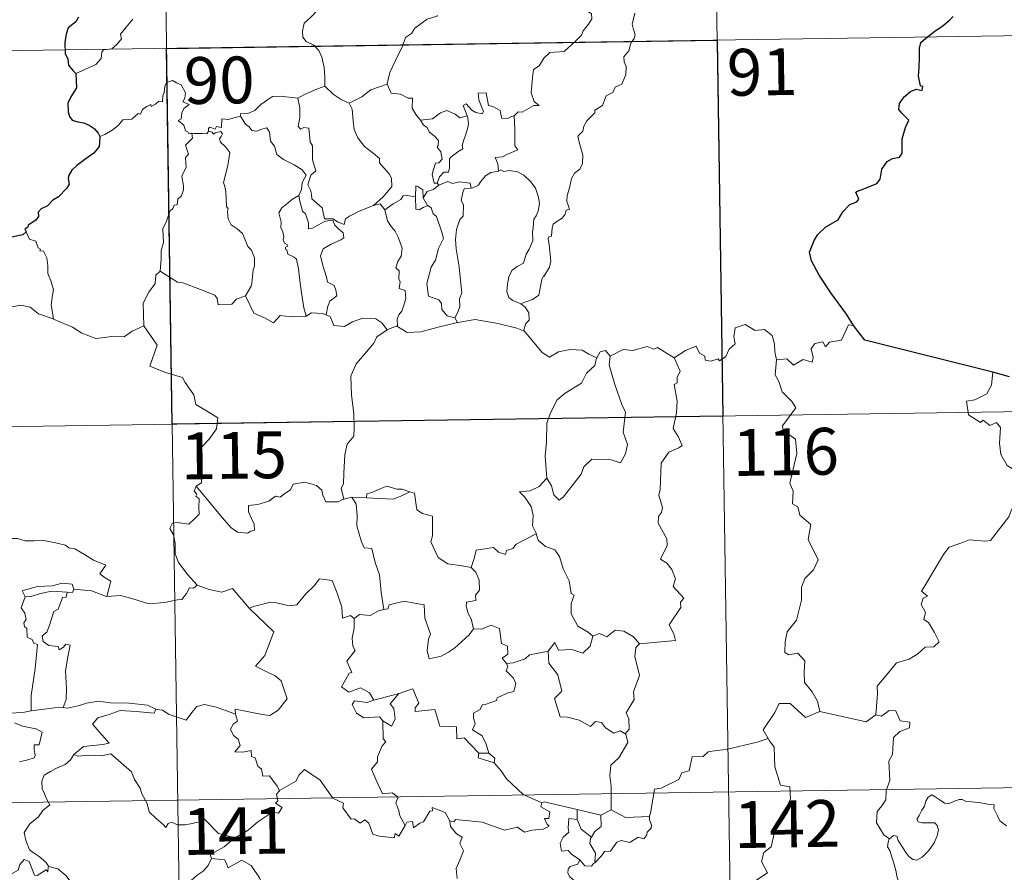
# Model space of a CAD drawing. Units: metres. Extents: x 599055 to 603554, y 4775026 to 4778062.
# Drawn here: x 599483 to 599641, y 4777135 to 4777271 of the extents above; entities that cross this region are included whole.
import ezdxf
from ezdxf.enums import TextEntityAlignment as Align

# ---------------------------------------------------------------- set-up
doc = ezdxf.new("R2010")
doc.units = ezdxf.units.M
doc.header["$MEASUREMENT"] = 0
doc.layers.add('Nivel 63', color=7, linetype='Continuous', lineweight=0)
doc.styles.add('Style-arial', font='arial.shx', dxfattribs={"bigfont": 'arialbig.shx'})

msp = doc.modelspace()

# ---------------------------------------------------------------- linework, layer by layer
at = {"layer": 'Nivel 63', "color": 7, "linetype": 'Continuous', "lineweight": 0}
for p, q in [((599505.36, 4777326.79), (599508.95, 4777085.89)), ((599593.64, 4777328.11), (599597.23, 4777087.2)), ((599417.98, 4777265.25), (599771.08, 4777270.51)), ((599549.66, 4777244.98), (599549.92, 4777244.64)), ((599552.46, 4777223.4), (599552.9, 4777222.64)), ((599330.6, 4777203.71), (599860.26, 4777211.61)), ((599535.96, 4777194.67), (599534.68, 4777194.36)), ((599538.29, 4777194.59), (599535.96, 4777194.67)), ((599557.93, 4777153.63), (599556.33, 4777153.67)), ((599331.5, 4777143.48), (599861.15, 4777151.38)), ((599572.1, 4777143.03), (599572.08, 4777144.64)), ((599572.08, 4777144.64), (599575.89, 4777143.71)), ((599577.54, 4777144.56), (599575.89, 4777143.71))]:
    msp.add_line(p, q, dxfattribs=at)
at = {"layer": 'Nivel 63', "color": 7, "linetype": 'Continuous', "lineweight": 30}
msp.add_line((599641.37, 4777213.95), (599638.7, 4777214.72), dxfattribs=at)
at = {"layer": 'Nivel 63', "color": 7, "linetype": 'Continuous', "lineweight": 0, "flags": 128}
for points in [[(599532.17, 4777281.31), (599532.02, 4777279.75), (599531.65, 4777278.56), (599531.77, 4777276.91), (599531.19, 4777276.05), (599531.13, 4777274.2), (599530.55, 4777272.82), (599529.4, 4777271.57), (599528.34, 4777270.62), (599528.06, 4777269.33), (599528.12, 4777268.38), (599528.62, 4777267.68), (599529.85, 4777267.09), (599530.65, 4777266.23), (599531.14, 4777265.18), (599531.51, 4777263.49), (599531.63, 4777261.96), (599531.62, 4777260.55)], [(599572.84, 4777273.15), (599573.85, 4777272.5), (599574.39, 4777272.1), (599574.41, 4777271.34), (599573.88, 4777270.47), (599573.06, 4777269.37), (599572.76, 4777268.72), (599571.81, 4777267.76), (599569.99, 4777266.07), (599567.72, 4777265.94), (599566.73, 4777265), (599565.98, 4777263.79), (599565.08, 4777263.17), (599564.93, 4777261.91), (599564.8, 4777260.61), (599564.73, 4777259.44), (599565.21, 4777258.05), (599566, 4777257.44), (599565.15, 4777257.42), (599563.24, 4777256.35), (599562.64, 4777256.4), (599561.99, 4777255.76)], [(599549.71, 4777271.84), (599549.6, 4777271.74), (599548.02, 4777271.25), (599546.08, 4777269.84), (599545.51, 4777268.97), (599544.58, 4777268.33), (599544.07, 4777266.94), (599542.95, 4777264.66), (599542.03, 4777262.73), (599541.6, 4777260.92), (599541.64, 4777260.86)], [(599581.34, 4777272.21), (599580.91, 4777270.48), (599581.11, 4777269.59), (599581.37, 4777268.77), (599581.23, 4777268.16), (599580.69, 4777267.4), (599580.35, 4777266.18), (599579.58, 4777265.21), (599579.59, 4777264.43), (599579.93, 4777263.67), (599579.89, 4777262.32), (599579.45, 4777261.39), (599579.24, 4777260.84), (599578.19, 4777260.36), (599577.78, 4777259.5), (599576.71, 4777259), (599576.44, 4777258.3), (599576.14, 4777257.44), (599574.89, 4777256.66), (599574.9, 4777256.25), (599573.61, 4777254.99), (599573.16, 4777254.09), (599573, 4777253.29), (599572.16, 4777252.53), (599572.39, 4777251.57), (599572.96, 4777249.46), (599572.94, 4777248.14), (599572.48, 4777247.21), (599571.64, 4777246.56), (599571.16, 4777245.73), (599570.83, 4777244.24), (599570.48, 4777242.99), (599570.42, 4777242.04), (599570.65, 4777241.45), (599570.84, 4777240.83), (599570.29, 4777240.66), (599570.17, 4777240.01), (599569.65, 4777239.35), (599568.82, 4777238.85), (599568.24, 4777238.42), (599568.06, 4777237.8), (599567.96, 4777236.47), (599567.5, 4777236.32), (599567.42, 4777236.08), (599567.61, 4777235.13), (599567.74, 4777233.57), (599567.84, 4777232.46), (599567.64, 4777231.5)], [(599491.7, 4777262.54), (599493.29, 4777263.25), (599494.93, 4777263.97), (599495.79, 4777264.95), (599495.88, 4777265.99), (599496.14, 4777266.34), (599497.5, 4777266.51), (599498.3, 4777267.19), (599499.02, 4777268.12), (599498.87, 4777268.85), (599499.8, 4777270), (599500.84, 4777271.26)], [(599510.32, 4777252.97), (599510.24, 4777252.97), (599509.85, 4777252.87), (599509.69, 4777253.23), (599509.32, 4777253.37), (599509.04, 4777254.25), (599508.12, 4777255.01), (599508.62, 4777255.31), (599508.7, 4777256.25), (599509.04, 4777256.96), (599509.91, 4777257.61), (599508.86, 4777258.01), (599509.2, 4777258.62), (599509.28, 4777259.45), (599508.62, 4777260.72), (599507.86, 4777261.06), (599507.22, 4777261.44), (599506.25, 4777261.1), (599505.97, 4777260.47), (599505.89, 4777259.51), (599505.66, 4777259), (599505.64, 4777258.04), (599505.05, 4777258.12), (599504.48, 4777257.62), (599503.78, 4777257.29), (599503.77, 4777257.61), (599503.08, 4777257.28), (599502.43, 4777256.77), (599502.1, 4777256.04), (599501.74, 4777256.15), (599500.68, 4777255.23), (599500.16, 4777255.19), (599499.27, 4777255.13), (599498.5, 4777254.23), (599497.54, 4777253.45), (599496.39, 4777252.78), (599495.57, 4777252.44)], [(599527.28, 4777258.6), (599527.28, 4777258.62), (599528.4, 4777259.18), (599530.46, 4777260.11), (599531.62, 4777260.55)], [(599531.62, 4777260.55), (599532.99, 4777259.26), (599534.23, 4777258.4), (599535.55, 4777257.81)], [(599541.64, 4777260.86), (599540.4, 4777260.4), (599539, 4777259.94), (599537.58, 4777258.83), (599535.55, 4777257.81)], [(599541.64, 4777260.86), (599542.27, 4777259.38), (599543.76, 4777259.22), (599545, 4777258.62), (599545.66, 4777258.59), (599545.63, 4777257.01), (599546.21, 4777255.99), (599546.96, 4777255.08)], [(599518.11, 4777255.71), (599518.12, 4777256.11), (599519.27, 4777256.14), (599520.43, 4777256.65), (599521.38, 4777257.59), (599522.46, 4777258.35), (599523.24, 4777258.87), (599524.49, 4777258.9), (599527.28, 4777258.6), (599527.28, 4777258.62)], [(599561.99, 4777255.76), (599561.46, 4777255.63), (599560.91, 4777255.32), (599559.98, 4777255.41), (599559.83, 4777256.01), (599559.72, 4777256.6), (599558.57, 4777257.29), (599557.89, 4777257.44), (599557.47, 4777259.46), (599556.19, 4777259.42), (599556.32, 4777258.36), (599557.07, 4777256.45), (599556.87, 4777256.07), (599555.83, 4777256.3), (599555.17, 4777256.66), (599554.27, 4777257.71), (599553.78, 4777257.45), (599554.42, 4777255.76)], [(599539.44, 4777241.41), (599537.12, 4777240.5), (599535.61, 4777239.69), (599534.96, 4777239.25), (599534.71, 4777238.37), (599533.76, 4777238.71), (599532.94, 4777239.29), (599531.6, 4777239.27), (599531.2, 4777241.04), (599529.53, 4777242.48), (599529.5, 4777243.23), (599529.34, 4777243.86), (599528.93, 4777244.74), (599529.41, 4777246.27), (599530.19, 4777246.98), (599529.65, 4777248.72), (599529.66, 4777250.98), (599529.29, 4777251.62), (599529.09, 4777253.78), (599528.26, 4777253.91), (599527.75, 4777253.62), (599527.34, 4777254.05), (599527.61, 4777255.53), (599527.63, 4777257.06), (599527.28, 4777258.62)], [(599535.55, 4777257.81), (599535.99, 4777256.86), (599536.18, 4777254.97), (599536.36, 4777253.57), (599536.92, 4777252.23), (599537.98, 4777250.84), (599539.39, 4777249.79), (599540.41, 4777248.91), (599540.38, 4777248.23), (599541.07, 4777247.46), (599541.92, 4777246.46), (599542.34, 4777245.78), (599542.38, 4777244.43), (599541.62, 4777243.52), (599540.96, 4777242.77), (599539.44, 4777241.41)], [(599546.96, 4777255.08), (599548.88, 4777255.29), (599550.17, 4777256.23), (599551.21, 4777256.61), (599552.52, 4777256.03), (599553.26, 4777255.44), (599554.42, 4777255.76)], [(599554.42, 4777255.76), (599554.54, 4777255.43), (599554.64, 4777254.47), (599554.49, 4777253.71), (599554.18, 4777252.66), (599553.88, 4777251.75), (599553.62, 4777251.03), (599553.75, 4777250.46), (599553.09, 4777250.09), (599551.9, 4777249.2), (599551.64, 4777248.89), (599551.63, 4777247.46), (599551.43, 4777246.77), (599550.72, 4777246.76), (599550.01, 4777245.98), (599549.66, 4777244.98)], [(599561.99, 4777255.76), (599562.08, 4777253.68), (599562.08, 4777252.09), (599562.06, 4777250.96), (599562.56, 4777250.34), (599560.78, 4777249.57), (599560.12, 4777249.19), (599558.94, 4777249.12), (599559.35, 4777248.1), (599559.47, 4777246.92)], [(599518.11, 4777255.71), (599517.06, 4777255.47), (599516.18, 4777255.2), (599515.12, 4777255.3), (599515.09, 4777253.91), (599514.27, 4777254.08), (599514.05, 4777253.64), (599513.28, 4777253.94), (599512.97, 4777253.81), (599512.99, 4777253.34), (599512.99, 4777253.32)], [(599527.46, 4777243.02), (599527.88, 4777243.96), (599528.02, 4777245.11), (599528.65, 4777246.25), (599527.98, 4777247.11), (599526.7, 4777247.91), (599525.02, 4777248.8), (599523.95, 4777249.55), (599523.54, 4777250.9), (599522.94, 4777251.7), (599522.79, 4777253.17), (599522.34, 4777253.87), (599521.52, 4777253.64), (599520.7, 4777253.29), (599519.95, 4777253.41), (599519.5, 4777254.01), (599518.9, 4777254.42), (599518.11, 4777255.71)], [(599546.96, 4777255.08), (599547.46, 4777254.27), (599548.02, 4777253.92), (599548.33, 4777253.23), (599549.21, 4777252.51), (599549.86, 4777251.84), (599549.78, 4777251.03), (599549.66, 4777250.75), (599550.24, 4777250), (599550.45, 4777248.85), (599549.91, 4777248.25), (599549.37, 4777248.21), (599549.04, 4777247.15), (599548.84, 4777246.35), (599549.17, 4777244.97), (599549.66, 4777244.98)], [(599505.24, 4777230.86), (599505.41, 4777232.84), (599505.4, 4777234.17), (599505.75, 4777235.45), (599505.69, 4777237.64), (599506.23, 4777238.89), (599506.78, 4777240.5), (599507.25, 4777240.91), (599507.51, 4777241.45), (599507.99, 4777241.51), (599508.09, 4777242.4), (599508.64, 4777242.93), (599508.96, 4777243.93), (599508.98, 4777244.58), (599508.7, 4777246.03), (599509, 4777246.7), (599509.4, 4777247.5), (599509.38, 4777248.24), (599509.28, 4777249.1), (599509.77, 4777249.61), (599509.29, 4777251.07), (599510.44, 4777252.18), (599510.32, 4777252.97)], [(599512.99, 4777253.32), (599512.74, 4777252.89), (599512.04, 4777252.95), (599510.67, 4777252.93), (599510.32, 4777252.97)], [(599512.99, 4777253.32), (599513.58, 4777253.16), (599513.79, 4777252.83), (599514.04, 4777253.07), (599514.95, 4777253.26), (599515.21, 4777252.91), (599515.03, 4777252.48), (599514.77, 4777252.06), (599514.91, 4777251.54), (599515.75, 4777250.75), (599516.43, 4777249.92), (599516.07, 4777247.83), (599515.37, 4777245.07), (599515.59, 4777244.47), (599515.77, 4777243.67), (599515.87, 4777241.27), (599516.15, 4777240.85), (599516.01, 4777240.42), (599516.15, 4777239.26), (599516.64, 4777238.29), (599517.59, 4777237.69), (599518.45, 4777236.93), (599518.87, 4777235.9), (599519.28, 4777234.86), (599519.87, 4777234.24), (599520.34, 4777233.01), (599520.34, 4777231.66), (599520.12, 4777231.07), (599519.93, 4777228.96), (599519.82, 4777228.47), (599518.9, 4777226.91)], [(599559.47, 4777246.92), (599558.26, 4777246.67), (599557.4, 4777246.14), (599556.58, 4777245.19), (599556.25, 4777244.64), (599555.34, 4777244.22), (599555.09, 4777244.2)], [(599559.47, 4777246.92), (599559.85, 4777247.11), (599560.3, 4777246.83), (599561.18, 4777247.03), (599562.53, 4777246.8), (599563.54, 4777246.24), (599564.65, 4777245.19), (599565.41, 4777244.17), (599565.88, 4777242.72), (599566.06, 4777241.72), (599565.84, 4777240.47), (599565.53, 4777239.75), (599565.12, 4777239.24), (599565.02, 4777237.85), (599564.94, 4777237.11), (599564.96, 4777235.74), (599564.37, 4777234.42), (599563.92, 4777233.59), (599563.49, 4777232.19), (599562.46, 4777231.64), (599561.59, 4777231.01), (599561.14, 4777229.97), (599560.92, 4777228.78), (599560.83, 4777227.62), (599561.11, 4777226.68), (599561.74, 4777226.19), (599563.03, 4777225.65)], [(599549.92, 4777244.64), (599551.37, 4777245.23), (599552.09, 4777244.94), (599553.18, 4777245.17), (599554.92, 4777244.96), (599555.09, 4777244.2)], [(599547.37, 4777242.61), (599547.32, 4777243.89), (599546.56, 4777244.47), (599546.2, 4777244.54), (599546.17, 4777242.79)], [(599549.92, 4777244.64), (599549.04, 4777243.96), (599548.03, 4777243.66), (599547.37, 4777242.61)], [(599555.09, 4777244.2), (599553.96, 4777244.05), (599553.77, 4777243.5), (599553.46, 4777242.2), (599553.88, 4777241.53), (599553.78, 4777239.72), (599553.27, 4777239.15), (599552.74, 4777237.56), (599552.6, 4777235.94), (599552.68, 4777234.48), (599553.16, 4777231.59), (599553.39, 4777229.37), (599553.52, 4777227.96), (599553.58, 4777227.4), (599553.23, 4777226.47), (599553.26, 4777225.2), (599552.96, 4777224.33), (599552.46, 4777223.4)], [(599527.46, 4777243.02), (599526.43, 4777242.42), (599525.54, 4777241.65), (599524.72, 4777241.05), (599524.24, 4777240.21), (599524.61, 4777238.71), (599524.6, 4777237.88), (599524.89, 4777237.21), (599525.04, 4777236.41), (599524.93, 4777235.91), (599525.18, 4777235.37), (599525.64, 4777235.1), (599525.69, 4777234.88), (599525.32, 4777234.73), (599525.32, 4777234.43), (599525.54, 4777234.28), (599525.7, 4777233.61), (599526.7, 4777233.14), (599527.11, 4777232.82), (599527.42, 4777231.27), (599527.62, 4777229.39), (599527.89, 4777227.43), (599528.29, 4777225.02), (599528.66, 4777223.69)], [(599531.84, 4777223.86), (599532.13, 4777225.26), (599532.46, 4777226.09), (599533.55, 4777226.94), (599533.4, 4777227.83), (599533.13, 4777228.57), (599532.05, 4777229.11), (599531.89, 4777229.91), (599531.32, 4777231.79), (599530.96, 4777233.35), (599531.37, 4777234.47), (599532.63, 4777235.21), (599534.18, 4777235.92), (599534.66, 4777236.23), (599534.55, 4777237.02), (599533.8, 4777237.65), (599533.25, 4777238.28), (599532.94, 4777239.06), (599531.69, 4777238.89), (599530.5, 4777238.27), (599529.57, 4777237.71), (599529.03, 4777237.66), (599529.04, 4777238.65), (599528.51, 4777240.06), (599528.03, 4777240.47), (599527.64, 4777242.09), (599527.45, 4777243.02), (599527.46, 4777243.02)], [(599539.44, 4777241.41), (599540.5, 4777241.68), (599541.25, 4777240.73)], [(599546.17, 4777242.79), (599544.85, 4777242.99), (599544.21, 4777242.95), (599543.8, 4777242.37), (599542.59, 4777241.65), (599541.25, 4777240.73)], [(599546.17, 4777242.79), (599546.18, 4777242.73), (599546.23, 4777240.81), (599546.73, 4777240.73), (599547.37, 4777241.06), (599548.12, 4777241.39)], [(599547.37, 4777242.61), (599548.07, 4777241.43), (599548.12, 4777241.39)], [(599541.25, 4777240.73), (599541.66, 4777238.96), (599542.29, 4777238.06), (599542.88, 4777237.3), (599543.41, 4777236.34), (599544.02, 4777234.55), (599543.88, 4777233.31), (599543.34, 4777232.43), (599543, 4777231.4), (599543.57, 4777230.93), (599543.51, 4777229.62), (599543.72, 4777229.23), (599543.56, 4777228.11), (599544.52, 4777227.77), (599544.6, 4777226.49), (599544.25, 4777225.29), (599543.95, 4777224.49), (599543.49, 4777223.87), (599543.21, 4777223.21), (599543.3, 4777222.02)], [(599548.12, 4777241.39), (599548.65, 4777241.04), (599548.98, 4777240.07), (599549.54, 4777239.65), (599550.4, 4777237.11), (599550.64, 4777236.13), (599549.83, 4777234.49), (599549.37, 4777232.67), (599548.7, 4777231.54), (599547.96, 4777228.89), (599548.26, 4777226.9), (599549.89, 4777226.31), (599550.32, 4777225.68), (599550.4, 4777224.76), (599551.22, 4777223.72), (599552.46, 4777223.4)], [(599483.77, 4777237.19), (599484.32, 4777235.99), (599485.29, 4777235.68), (599485.69, 4777234.64), (599486.05, 4777234.43), (599485.97, 4777234.13), (599486.55, 4777234.09), (599487.1, 4777233.04), (599487.26, 4777231.75), (599487.26, 4777230.51), (599487.72, 4777229.34), (599488.13, 4777227.94), (599487.98, 4777227.04), (599487.75, 4777225.47), (599488.03, 4777223.95), (599488.14, 4777223.21)], [(599505.24, 4777230.86), (599504.53, 4777230.22), (599504.45, 4777228.89), (599503.4, 4777227.53), (599502.5, 4777225.76), (599502.6, 4777222.12)], [(599518.9, 4777226.91), (599517.46, 4777226.38), (599516.72, 4777225.57), (599514.56, 4777225.47), (599514.36, 4777226.51), (599514, 4777227.06), (599511.7, 4777227.92), (599508.86, 4777229.03), (599508.02, 4777229.13), (599505.24, 4777230.86)], [(599567.64, 4777231.5), (599566.75, 4777230.04), (599566.66, 4777230.15), (599566.41, 4777229.56), (599566.08, 4777227.9), (599565.94, 4777227.03), (599564.91, 4777226.33), (599563.86, 4777225.99), (599563.03, 4777225.65)], [(599528.66, 4777223.69), (599528.56, 4777223.62), (599526.28, 4777223.54), (599524.48, 4777223.79), (599523.42, 4777222.63), (599521.95, 4777223.39), (599520.24, 4777224.15), (599518.9, 4777226.91)], [(599488.14, 4777223.21), (599487.92, 4777223.31), (599485.72, 4777224.05), (599484.4, 4777225.12), (599482.9, 4777225.43), (599481.49, 4777225.18), (599479.81, 4777225.67), (599477.98, 4777225.59), (599477.98, 4777225.54)], [(599531.84, 4777223.86), (599531.19, 4777224.11), (599529.47, 4777224.23), (599528.66, 4777223.69)], [(599563.03, 4777225.65), (599563.74, 4777225.09), (599564.34, 4777224.2), (599564.4, 4777223.01), (599563.86, 4777222.5), (599563.47, 4777221.34)], [(599502.6, 4777222.12), (599500.75, 4777221.27), (599499.45, 4777220.38), (599497.72, 4777220.47), (599496.36, 4777220.28), (599494.95, 4777220.09), (599492.69, 4777220.94), (599491.21, 4777221.92), (599488.14, 4777223.21)], [(599541.64, 4777221.46), (599540.77, 4777222.58), (599539.79, 4777223.23), (599537.73, 4777223.33), (599536.08, 4777222.79), (599534.76, 4777222.01), (599533.09, 4777222.16), (599532.49, 4777223.61), (599531.84, 4777223.86)], [(599552.9, 4777222.64), (599549.78, 4777221.89), (599547.04, 4777221.16), (599544.81, 4777221.07), (599543.3, 4777222.02)], [(599563.47, 4777221.34), (599562.4, 4777221.74), (599559.35, 4777222.49), (599555.74, 4777223.16), (599552.96, 4777222.65), (599552.9, 4777222.64)], [(599502.6, 4777222.12), (599504.77, 4777219), (599503.6, 4777215.65), (599506.12, 4777214.66), (599508.82, 4777213.84), (599509.23, 4777213.03), (599510.63, 4777211.08), (599510.94, 4777209.51), (599512.66, 4777208.52), (599514.48, 4777207.38), (599514.28, 4777205.63), (599513.11, 4777203.99), (599511.96, 4777202.77), (599511.63, 4777201.78), (599511.77, 4777199.44), (599511.85, 4777196.95), (599511.01, 4777196.45)], [(599541.64, 4777221.46), (599539.96, 4777220.34), (599539.47, 4777219.32), (599537.74, 4777217.26), (599536.65, 4777216.02), (599535.78, 4777214.04), (599535.91, 4777210.99), (599536.3, 4777208.06), (599536.35, 4777205.83), (599536.3, 4777204.47), (599535.2, 4777203.14), (599534.82, 4777201.43), (599534.68, 4777198.53), (599534.63, 4777196.8), (599534.23, 4777196.13), (599534.68, 4777194.36)], [(599543.3, 4777222.02), (599543.17, 4777222.1), (599541.74, 4777221.53), (599541.64, 4777221.46)], [(599575.21, 4777217.02), (599573.97, 4777217.59), (599572.9, 4777218.21), (599570.96, 4777218.31), (599569.08, 4777217.96), (599567.66, 4777217.12), (599566.49, 4777217.86), (599563.57, 4777221.3), (599563.47, 4777221.34)], [(599587.6, 4777217), (599589.44, 4777218.17), (599591.15, 4777218.89), (599591.69, 4777217.74), (599592.54, 4777217.26), (599592.57, 4777216.63), (599593.51, 4777216.44), (599594.66, 4777216.85), (599594.87, 4777216.49), (599595.9, 4777217.23), (599596.46, 4777218.36), (599597.41, 4777219.22), (599597.2, 4777220.35), (599597.38, 4777221.81), (599599.02, 4777222.32), (599600.6, 4777221.36), (599602.1, 4777221.54), (599603.32, 4777220.58), (599603.7, 4777219.22), (599603.78, 4777217.95), (599604.01, 4777216.65)], [(599616.36, 4777222.17), (599615.55, 4777222.31), (599614.46, 4777219.82), (599612.51, 4777219.5), (599611.89, 4777218.77), (599611.46, 4777219.55), (599610.15, 4777219.3), (599609.58, 4777218.44), (599609.91, 4777217.05), (599609.77, 4777216.31), (599608.31, 4777216.74), (599606.77, 4777215.83), (599605.7, 4777216.81), (599604.01, 4777216.65)], [(599577.39, 4777217.25), (599576.62, 4777218.15), (599575.76, 4777217.96), (599575.21, 4777217.02)], [(599587.6, 4777217), (599584.98, 4777218.65), (599584.36, 4777218.41), (599583.3, 4777218.8), (599580.99, 4777218.19), (599579.43, 4777218.34), (599577.39, 4777217.25)], [(599575.21, 4777217.02), (599575.16, 4777216.93), (599574.9, 4777215.78), (599573.55, 4777214.55), (599572.79, 4777212.95), (599570.18, 4777211.36), (599568.89, 4777210.29), (599567.82, 4777208.19), (599567.21, 4777206.51), (599567.17, 4777203.47), (599566.93, 4777201.24), (599567.24, 4777197.73)], [(599577.39, 4777217.25), (599577.22, 4777215.87), (599578.1, 4777212.74), (599579.22, 4777209.52), (599579.83, 4777208.3), (599579.45, 4777205.09), (599580.17, 4777203.11), (599579.84, 4777201.64), (599579.02, 4777200.17), (599577.16, 4777200.77), (599575.36, 4777200.7), (599574.41, 4777200.78), (599573.16, 4777199.51), (599572.73, 4777198.34), (599571.2, 4777196.41), (599569.82, 4777194.68), (599569.17, 4777194.17), (599568.34, 4777195.02), (599567.98, 4777196.51), (599567.24, 4777197.73)], [(599582.08, 4777171.16), (599587.86, 4777171.7), (599587.56, 4777172.79), (599586.8, 4777174.2), (599588.67, 4777177.02), (599588.62, 4777177.87), (599589.15, 4777178.5), (599587.48, 4777180.36), (599587.82, 4777181.58), (599587.24, 4777183.06), (599586.44, 4777184.12), (599585.46, 4777184.72), (599586.52, 4777186.95), (599586.43, 4777187.97), (599585.08, 4777190.49), (599585.14, 4777191.6), (599585.58, 4777192.19), (599585.77, 4777193.03), (599585.15, 4777195.01), (599585.37, 4777195.88), (599585.55, 4777200.12), (599586.76, 4777201.86), (599588.37, 4777202.6), (599588.9, 4777202.95), (599588.28, 4777204.39), (599587.47, 4777205.69), (599587.98, 4777208.2), (599588.08, 4777210.07), (599587.6, 4777212.7), (599588.09, 4777213.01), (599588.13, 4777213.87), (599588.58, 4777214.84), (599587.6, 4777217)], [(599604.01, 4777216.65), (599603.8, 4777214.27), (599604.41, 4777213.22), (599604.94, 4777211.57), (599606.46, 4777210.02), (599607.12, 4777209.01), (599605, 4777206.09), (599605.09, 4777205.36), (599607.06, 4777203.94), (599607.27, 4777201.67), (599606.15, 4777196.94), (599606.7, 4777195.63), (599606.6, 4777193.6), (599607.47, 4777193.1), (599607.76, 4777191.8), (599609.52, 4777190.3), (599609.11, 4777187.91), (599610.71, 4777184.64), (599609.98, 4777183.02), (599608.55, 4777181.65), (599608.06, 4777180.26), (599608.04, 4777178.17), (599607.24, 4777174.95), (599605.71, 4777173.11), (599605.42, 4777171.47), (599605.37, 4777169.77), (599605.99, 4777169.41), (599607.44, 4777169.68), (599608.58, 4777168.43), (599608.48, 4777166.63), (599608.54, 4777164.96), (599609.76, 4777163.47), (599610.6, 4777161.98), (599610.97, 4777160.32)], [(599638.7, 4777214.72), (599638.47, 4777212.64), (599637.73, 4777211.23), (599635.8, 4777210.28), (599634.48, 4777210.06), (599634.81, 4777207.86), (599636.75, 4777206.66), (599637.17, 4777206.99), (599638.23, 4777206.17), (599639.29, 4777206.66), (599639.92, 4777205.81), (599639.79, 4777203.31), (599639.99, 4777201.53), (599640.98, 4777199.76), (599642.95, 4777198.51), (599644.56, 4777197.99), (599644.62, 4777195.99), (599643.92, 4777194.52), (599643.41, 4777193.77), (599642.22, 4777193.72), (599641.62, 4777192.56), (599641.27, 4777191.54)], [(599567.24, 4777197.73), (599566, 4777196.38), (599564.52, 4777195.71), (599562.85, 4777195.52), (599563.65, 4777194.72), (599564.69, 4777193.15), (599565.04, 4777191.8), (599564.93, 4777190.1), (599565.5, 4777188.92), (599565.53, 4777188.82)], [(599511.01, 4777196.45), (599510.68, 4777195.63), (599511.12, 4777195.13), (599510.94, 4777194.81), (599511.5, 4777194.43), (599511.46, 4777193.02), (599511.49, 4777191.95), (599510.72, 4777191.21), (599509.81, 4777190.35), (599507.95, 4777190.59), (599507.21, 4777190.49), (599506.78, 4777189.66), (599507.4, 4777188.62), (599507.62, 4777187.25), (599507.66, 4777185.59), (599508.18, 4777184.2), (599508.86, 4777183.27), (599509.62, 4777182.28), (599511.15, 4777180.58)], [(599534.68, 4777194.36), (599534.56, 4777194.34), (599533.78, 4777193.91), (599531.79, 4777193.94), (599531.33, 4777194.97), (599531.14, 4777195.79), (599530.28, 4777196.54), (599528.44, 4777197.08), (599526.58, 4777196.75), (599526.13, 4777195.83), (599525.23, 4777195.28), (599524.48, 4777194.67), (599523.74, 4777194.82), (599522.68, 4777194.05), (599520.9, 4777193.49), (599519.41, 4777193.36), (599519.4, 4777192.31), (599519.86, 4777191.28), (599520.32, 4777190.37), (599520.38, 4777189.36), (599519.75, 4777189.25), (599519.25, 4777188.9), (599517.66, 4777189.09), (599516.55, 4777189.79), (599514.9, 4777191.75), (599513.14, 4777193.88), (599511.01, 4777196.45)], [(599545.26, 4777195.53), (599544.05, 4777195.96), (599543.19, 4777195.95), (599541.57, 4777196.41), (599540.48, 4777196.03), (599539.19, 4777195.41), (599538.34, 4777195.2), (599538.29, 4777194.59)], [(599535.96, 4777194.67), (599536.64, 4777193.57), (599536.81, 4777191.72), (599536.76, 4777190.08), (599537.5, 4777187.51), (599537.96, 4777186.58), (599539.18, 4777186.47), (599539.7, 4777184.19), (599540.41, 4777182.25), (599540.67, 4777179.47), (599541.08, 4777176.65)], [(599538.29, 4777194.59), (599542.61, 4777194.35), (599543.69, 4777194.76), (599545.26, 4777195.53)], [(599555.09, 4777183.4), (599553.66, 4777183.67), (599551.34, 4777184), (599549.81, 4777184.99), (599548.6, 4777187.53), (599548.87, 4777188.5), (599548.87, 4777191.65), (599547.28, 4777192.05), (599546.36, 4777192.64), (599546.03, 4777195.33), (599545.28, 4777195.53), (599545.26, 4777195.53)], [(599619.96, 4777159.77), (599620.24, 4777163.15), (599620.14, 4777164.41), (599621.82, 4777166.37), (599623.26, 4777168.15), (599625.27, 4777168.71), (599626.68, 4777169.56), (599627.88, 4777170.62), (599629.27, 4777170.71), (599630.09, 4777171.5), (599629.36, 4777172.97), (599628.39, 4777174.61), (599627.65, 4777175.08), (599627.92, 4777176.19), (599627.2, 4777177.47), (599627.55, 4777178.49), (599628.24, 4777178.79), (599627.29, 4777179.63), (599627.62, 4777180.22), (599630.77, 4777185.46), (599631.68, 4777186.64), (599633.58, 4777187.32), (599634.9, 4777187.86), (599637.42, 4777187.62), (599638.31, 4777187.73), (599641.27, 4777191.54)], [(599479.53, 4777187.52), (599480.64, 4777188.03), (599482.38, 4777188.04), (599483.59, 4777187.65), (599485.06, 4777187.67), (599486.59, 4777187.73), (599488.46, 4777187.35), (599490.08, 4777186.98), (599490.61, 4777186.55), (599491.55, 4777186.38), (599493.1, 4777185.46), (599494.57, 4777184.56), (599496.53, 4777183.77), (599495.58, 4777182.4), (599496.43, 4777181.75), (599497.33, 4777181.23), (599496.68, 4777178.77)], [(599565.53, 4777188.82), (599562.28, 4777187.13), (599561.77, 4777186.47), (599560.73, 4777186.15), (599560.59, 4777185.51), (599559.46, 4777185.84), (599558.69, 4777186.61), (599555.87, 4777186.19), (599555.57, 4777184.86), (599555.09, 4777183.4)], [(599565.53, 4777188.82), (599565.82, 4777187.79), (599567.02, 4777186.75), (599568.52, 4777186.22), (599569.24, 4777185.17), (599569.84, 4777183.2), (599570.77, 4777181.29), (599571.09, 4777179.25), (599571.58, 4777178.99), (599571.1, 4777177.63), (599571.09, 4777175.96), (599572.2, 4777174.01), (599573.83, 4777173.06), (599574.6, 4777172.41)], [(599555.09, 4777183.4), (599555.86, 4777182.67), (599556.39, 4777181.39), (599556.4, 4777179.79), (599555.79, 4777178.98), (599555.86, 4777178.1), (599554.32, 4777177.85), (599554.28, 4777177.19), (599554.63, 4777176.05), (599555.11, 4777175.19), (599555.44, 4777173.57)], [(599519.59, 4777176.79), (599519.49, 4777176.88), (599520.4, 4777177.23), (599522.95, 4777177.84), (599523.89, 4777177.74), (599525.9, 4777177.24), (599527.17, 4777177.43), (599528.59, 4777179.16), (599529.9, 4777180.47), (599530.8, 4777181.57), (599532.82, 4777181.32), (599533.6, 4777179.3), (599534.37, 4777177.04), (599534.46, 4777175.29), (599535.74, 4777175.71), (599536.34, 4777175.21)], [(599491.39, 4777179.95), (599491.15, 4777180.74), (599489.55, 4777180.91), (599487.92, 4777180.47), (599485.5, 4777180.34), (599483.12, 4777179.65), (599483.6, 4777178.68)], [(599511.15, 4777180.58), (599510.59, 4777180.1), (599509.94, 4777180.16), (599509.45, 4777179.26), (599508.73, 4777178.27), (599508.02, 4777178.2), (599505.91, 4777177.79), (599503.44, 4777177.59), (599500.87, 4777178.39), (599498.96, 4777178.91), (599496.68, 4777178.77)], [(599511.15, 4777180.58), (599511.17, 4777180.57), (599513.08, 4777179.86), (599515.11, 4777179.46), (599516.84, 4777180.04), (599519.49, 4777176.88)], [(599483.6, 4777178.68), (599482.97, 4777176.93), (599483.56, 4777176.06), (599483.76, 4777175.09), (599483.41, 4777174.54), (599483.47, 4777173.93), (599483.89, 4777173.62), (599483.92, 4777172.22), (599484.73, 4777171.85), (599484.99, 4777171.3), (599485.59, 4777171.07), (599485.2, 4777167.24), (599484.55, 4777162.89), (599484.58, 4777160.45)], [(599483.6, 4777178.68), (599484.53, 4777178.74), (599486.05, 4777179.26), (599487.87, 4777179.62), (599490.34, 4777179.44)], [(599490.34, 4777179.44), (599490.17, 4777178.67), (599489.61, 4777178.61), (599488.89, 4777176.71), (599488.21, 4777176.34), (599487.49, 4777174.18), (599487.1, 4777173.03), (599486.32, 4777172.45), (599486.51, 4777171.56), (599487.41, 4777170.91), (599488.88, 4777170.73), (599489.04, 4777170.2), (599489.75, 4777170.66), (599490.14, 4777171.14), (599490.84, 4777170.96), (599490.48, 4777169.36), (599490.08, 4777166.83), (599490.24, 4777163.94), (599490.18, 4777162.24), (599489.67, 4777160.99)], [(599491.39, 4777179.95), (599491.17, 4777179.4), (599490.34, 4777179.44)], [(599496.68, 4777178.77), (599496.63, 4777178.76), (599494.21, 4777179.66), (599491.39, 4777179.95)], [(599555.44, 4777173.57), (599554.77, 4777172.59), (599552.44, 4777170.47), (599551.44, 4777169.82), (599550.29, 4777169.2), (599548.33, 4777168.75), (599548.05, 4777170.09), (599548.27, 4777171.93), (599548.59, 4777172.71), (599547.67, 4777175.31), (599547.58, 4777177.4), (599545.99, 4777177.67), (599544.34, 4777178.03), (599541.94, 4777177.44), (599541.73, 4777176.8), (599541.08, 4777176.65)], [(599517.34, 4777159.9), (599517.26, 4777160.68), (599518.65, 4777160.42), (599521.59, 4777159.85), (599522.84, 4777159.67), (599524.14, 4777160.54), (599525.58, 4777162.36), (599525.13, 4777163.8), (599524.61, 4777165.27), (599523.68, 4777166.05), (599522.02, 4777166.83), (599520.53, 4777167.62), (599522.02, 4777169.29), (599523.44, 4777173.08), (599519.59, 4777176.79)], [(599541.08, 4777176.65), (599540.23, 4777176.48), (599538.88, 4777175.71), (599537.21, 4777175.89), (599536.34, 4777175.21)], [(599536.34, 4777175.21), (599536.34, 4777173.69), (599536.01, 4777172.09), (599536.1, 4777170.79), (599536.52, 4777170.13), (599535.16, 4777168.4), (599535.94, 4777166.58), (599535.54, 4777166.46), (599534.93, 4777165.39), (599534.3, 4777164.27), (599535.5, 4777163.41), (599537.37, 4777164.13), (599538.79, 4777163.3), (599539.49, 4777162.17)], [(599555.44, 4777173.57), (599555.45, 4777173.56), (599556.72, 4777173.51), (599558.32, 4777174.16), (599559.64, 4777173.63), (599559.94, 4777171.2), (599560.9, 4777170.8), (599560.95, 4777169.53), (599560.05, 4777168.85), (599560.77, 4777168.03)], [(599567.45, 4777169.98), (599568.48, 4777171.39), (599569.07, 4777170.15), (599571.22, 4777170.26), (599572.98, 4777169.7), (599574.18, 4777170.79), (599574.6, 4777172.41)], [(599574.6, 4777172.41), (599575.66, 4777172.85), (599576.81, 4777172.29), (599578.18, 4777173.35), (599579.56, 4777173.19), (599581.08, 4777172.3), (599582.08, 4777171.16)], [(599582.08, 4777171.16), (599581.48, 4777170.57), (599581.3, 4777169.16), (599582.07, 4777166.12), (599581.08, 4777163.48), (599581.21, 4777162.23), (599579.95, 4777160.13), (599580.37, 4777159.14), (599580.4, 4777157.51), (599579.75, 4777156.75)], [(599567.45, 4777169.98), (599565.54, 4777169.6), (599564.42, 4777169.39), (599563.75, 4777168.76), (599561.81, 4777168.13), (599560.77, 4777168.03)], [(599579.75, 4777156.75), (599578.95, 4777157.24), (599577.96, 4777156.87), (599576.61, 4777157.72), (599575.96, 4777158.56), (599575.02, 4777158.71), (599574.19, 4777157.95), (599572.41, 4777158.94), (599570.52, 4777159.41), (599569.33, 4777159.47), (599568.46, 4777162.41), (599569.62, 4777163.57), (599568.96, 4777166.18), (599567.56, 4777168.05), (599567.45, 4777169.98)], [(599560.77, 4777168.03), (599560.99, 4777167.56), (599560.72, 4777166.84), (599561.86, 4777165.65), (599562.24, 4777164.81), (599561.93, 4777163.55), (599560.86, 4777163.28), (599559.28, 4777162.53), (599559.13, 4777162.11), (599557.35, 4777161.43), (599556.83, 4777161.39), (599556.55, 4777160.66), (599555.44, 4777160.08), (599555.45, 4777159.3), (599555.75, 4777158.35), (599555.32, 4777157.39), (599556.86, 4777156.44), (599557.51, 4777155.09), (599557.93, 4777153.63)], [(599484.58, 4777160.45), (599483.52, 4777160.2), (599481.46, 4777160.08), (599478.91, 4777160.35), (599476.75, 4777160.91), (599474.73, 4777161.56), (599473.58, 4777161.73), (599472.17, 4777162.59), (599471.47, 4777162.82)], [(599539.49, 4777162.17), (599543.56, 4777163.23), (599543.51, 4777163.21)], [(599543.56, 4777163.23), (599543.51, 4777163.21), (599542.13, 4777161.56), (599542.68, 4777160.81), (599542.9, 4777159.08), (599542.33, 4777157.97), (599540.95, 4777158.84)], [(599556.33, 4777153.67), (599553.96, 4777156.13), (599552.77, 4777155.96), (599552.75, 4777157.88), (599550.04, 4777157.99), (599549.24, 4777160.63), (599546.09, 4777160.33), (599546.11, 4777160.9), (599546.7, 4777161.68), (599545.76, 4777163.96), (599544.46, 4777163.51), (599543.56, 4777163.23)], [(599489.67, 4777160.99), (599490.39, 4777160.89), (599492.3, 4777161.3), (599493.41, 4777161.68), (599495.35, 4777162.01), (599497.29, 4777161.7), (599500.28, 4777161.69), (599503.2, 4777161.35), (599504.55, 4777160.72)], [(599504.55, 4777160.72), (599504.68, 4777160.66), (599505.6, 4777160.52), (599506.67, 4777159.86), (599509.4, 4777158.94), (599510.32, 4777160.19), (599511.14, 4777161.15), (599512.34, 4777161.43), (599514.22, 4777161.03), (599516.04, 4777160.39), (599517.34, 4777159.9)], [(599539.49, 4777162.17), (599538.44, 4777161.77), (599536.38, 4777162.05), (599536.04, 4777161.45), (599536.72, 4777160.06), (599537.91, 4777159.3), (599540.38, 4777159.46), (599540.95, 4777158.84)], [(599610.97, 4777160.32), (599608.7, 4777159.39), (599606.22, 4777161.6), (599604.47, 4777161.61), (599603.78, 4777160.18), (599601.88, 4777157.37), (599602.7, 4777155.99)], [(599484.58, 4777160.45), (599488.3, 4777160.93), (599489.67, 4777160.99)], [(599504.55, 4777160.72), (599504.29, 4777160.07), (599501.42, 4777160.32), (599498.85, 4777160.47), (599497.07, 4777159.85), (599495.25, 4777159.29), (599494.42, 4777158.31), (599495.22, 4777157.39), (599497.06, 4777155.25), (599496.07, 4777155.03), (599492.97, 4777154.71), (599491.38, 4777153.43)], [(599524.38, 4777147.65), (599524.01, 4777148.39), (599522.79, 4777150.03), (599521.67, 4777149.96), (599521.5, 4777151.07), (599520.89, 4777151.59), (599520.49, 4777152.89), (599519.89, 4777153.11), (599519.81, 4777154.07), (599518.47, 4777153.8), (599517.22, 4777153.87), (599518.04, 4777154.89), (599517.73, 4777155.91), (599516.98, 4777156.49), (599516.51, 4777157.49), (599517.01, 4777158.37), (599517.63, 4777158.76), (599517.36, 4777159.73), (599517.34, 4777159.9)], [(599610.97, 4777160.32), (599618.41, 4777158.66), (599619.96, 4777159.77)], [(599622.13, 4777139.95), (599621.21, 4777140.57), (599620.05, 4777142.49), (599620.17, 4777144.32), (599620.9, 4777145.19), (599621.53, 4777146.15), (599621.58, 4777147.67), (599622.2, 4777149.26), (599622.03, 4777152.36), (599622.63, 4777153.43), (599622.8, 4777156.18), (599623.79, 4777157.11), (599625.32, 4777157.69), (599625.41, 4777158.63), (599623.86, 4777158.82), (599623.17, 4777160.44), (599622.06, 4777160.49), (599620.83, 4777159.57), (599619.96, 4777159.77)], [(599481.9, 4777158.49), (599483.17, 4777158), (599484.53, 4777157.73), (599485.37, 4777157.56), (599486.32, 4777157), (599485.82, 4777154.99), (599485.07, 4777154.99), (599485.04, 4777154.26), (599485.18, 4777153.29), (599485.05, 4777152.91), (599484.01, 4777152.61), (599482.67, 4777152.27)], [(599540.95, 4777158.84), (599540.99, 4777155.93), (599541.42, 4777155.46), (599540.8, 4777154.85), (599540.06, 4777153.06), (599540.09, 4777152.27), (599539.13, 4777151.07), (599539.85, 4777149.34), (599540.9, 4777147.13), (599542.42, 4777147.29), (599543.38, 4777146.63), (599543.01, 4777145.69), (599543.47, 4777144.44), (599543.63, 4777143.61), (599544.49, 4777142.06)], [(599577.54, 4777144.56), (599577.54, 4777148.39), (599577.32, 4777150.08), (599577.48, 4777151.72), (599578.75, 4777152.89), (599580.2, 4777155.36), (599579.87, 4777156.68), (599579.75, 4777156.75)], [(599602.7, 4777155.99), (599600.92, 4777155.43), (599595.97, 4777154.23), (599594.4, 4777154.07), (599593.07, 4777153.88), (599592.25, 4777153.12), (599590.53, 4777153.09), (599590.01, 4777150.81), (599588.83, 4777150.52), (599588.38, 4777149.42), (599585.52, 4777148.04), (599584.47, 4777147.88), (599583.85, 4777143.98), (599583.66, 4777143.63), (599583.66, 4777143.5)], [(599602.7, 4777155.99), (599602.91, 4777155.62), (599603.65, 4777154.59), (599603.74, 4777151.46), (599604.68, 4777148.55), (599606.17, 4777148.24), (599606.27, 4777146.33), (599605.26, 4777144.07), (599604.05, 4777142.45), (599603.18, 4777138.63), (599601.99, 4777137.75), (599601.62, 4777136.28), (599602.58, 4777134.5), (599597.42, 4777131.07), (599597.18, 4777128.85)], [(599491.38, 4777153.43), (599490.86, 4777152.6), (599490.04, 4777151.86), (599488.54, 4777151.18), (599487.64, 4777150.73), (599486.63, 4777150.11), (599486.3, 4777149.18), (599486.34, 4777147.94), (599486.72, 4777147.12), (599487.01, 4777146.35), (599487.53, 4777145.39), (599486.42, 4777144.49), (599485.72, 4777143.45), (599484.34, 4777142.35), (599483.43, 4777140.93), (599483.69, 4777139.65), (599484.28, 4777138.19), (599484.88, 4777137.73), (599485.85, 4777137.08), (599486.91, 4777136.19), (599487.34, 4777135.57)], [(599491.38, 4777153.43), (599492.03, 4777153.17), (599493.82, 4777153.33), (599495.83, 4777153.24), (599497.34, 4777153.57), (599500.66, 4777150.68), (599501.14, 4777149.43), (599502.01, 4777148.05), (599502.28, 4777147.14), (599503.18, 4777145.6), (599503.5, 4777144.28), (599504.6, 4777143.21), (599505.7, 4777142.23), (599506.13, 4777141.76), (599506.54, 4777142.36), (599507.06, 4777142.61), (599508.01, 4777142.18), (599509.27, 4777142.16), (599510.35, 4777142.4), (599511.48, 4777142.67), (599512.29, 4777143.11), (599514.57, 4777140.76), (599517.27, 4777140.11)], [(599556.33, 4777153.67), (599556.19, 4777152.9), (599558.77, 4777152.12)], [(599557.93, 4777153.63), (599558.88, 4777152.87), (599558.77, 4777152.12)], [(599558.77, 4777152.12), (599559.92, 4777150.82), (599560.73, 4777149.56), (599563.43, 4777147.03), (599566.4, 4777145.72)], [(599544.49, 4777142.06), (599543.48, 4777140.35), (599542.88, 4777140.76), (599542.73, 4777140.07), (599540.32, 4777140.33), (599539.35, 4777140.65), (599538.66, 4777142.46), (599538.05, 4777142.95), (599537.28, 4777142.42), (599536.33, 4777143.15), (599535.86, 4777143.09), (599534.54, 4777144.89), (599534.64, 4777145.63), (599532.94, 4777146.47), (599530.88, 4777149.35), (599528.35, 4777151.02), (599527.5, 4777150.16), (599526.99, 4777149.15), (599524.38, 4777147.65)], [(599524.38, 4777147.65), (599524.37, 4777147.64), (599523.91, 4777147.08), (599524.11, 4777146.04), (599523.7, 4777145.62), (599524.81, 4777144.97), (599524.2, 4777144.06), (599523.3, 4777144.28), (599520.89, 4777142.65), (599519.37, 4777141.32), (599517.27, 4777140.11)], [(599622.13, 4777139.95), (599622.76, 4777140.47), (599623.29, 4777140.34), (599623.54, 4777139.65), (599624.2, 4777138.6), (599624.78, 4777137.73), (599625.23, 4777137.08), (599625.9, 4777136.62), (599626.51, 4777136.51), (599627.36, 4777136.98), (599628.42, 4777138.05), (599629.29, 4777139.26), (599629.79, 4777140.39), (599629.97, 4777141.38), (599629.79, 4777142.07), (599629.4, 4777142.51), (599628.28, 4777142.48), (599627.35, 4777142.51), (599626.74, 4777142.65), (599626.53, 4777143), (599626.88, 4777143.65), (599627.32, 4777144.53), (599627.77, 4777145.18), (599627.97, 4777145.95), (599628.33, 4777146.6), (599628.94, 4777146.96), (599629.48, 4777146.64), (599630.28, 4777146.13), (599630.94, 4777145.63), (599631.56, 4777145.53), (599632.29, 4777145.84), (599633.28, 4777146.24), (599633.81, 4777146.22), (599634.45, 4777145.92), (599635.34, 4777145.86), (599636.78, 4777145.72), (599637.84, 4777145.49), (599638.94, 4777145.4), (599638.88, 4777144.77), (599639.46, 4777143.62), (599639.8, 4777142.81), (599640.87, 4777142)], [(599566.4, 4777145.72), (599566.25, 4777145.06), (599567.72, 4777144.25), (599567.54, 4777143.18), (599566.86, 4777143.17), (599567.19, 4777142.35), (599567.6, 4777141.94), (599566.63, 4777141.47), (599564.84, 4777141.34), (599563.62, 4777140.97), (599562.5, 4777141.82), (599560.43, 4777141.34), (599556.87, 4777142.58), (599552.55, 4777143.05), (599552.32, 4777142.63), (599551.66, 4777142.8)], [(599566.4, 4777145.72), (599566.79, 4777145.87), (599572.08, 4777144.64)], [(599544.49, 4777142.06), (599544.8, 4777142.61), (599545.7, 4777142.68), (599545.83, 4777141.67), (599546.86, 4777142.45), (599547.46, 4777142.66), (599548.45, 4777144.34), (599548.87, 4777144.43), (599548.86, 4777144.95), (599550.9, 4777144.17), (599551.66, 4777142.8)], [(599575.89, 4777143.71), (599575.93, 4777141.89), (599574.91, 4777141.11), (599574.37, 4777140.19)], [(599583.66, 4777143.5), (599579.84, 4777143.35), (599577.54, 4777144.56)], [(599551.66, 4777142.8), (599551.75, 4777141.89), (599552.75, 4777140.74), (599553.67, 4777140.22), (599553.26, 4777139.16), (599553.88, 4777137.99), (599553.27, 4777136.51), (599552.67, 4777135.15), (599552.83, 4777133.56)], [(599572.48, 4777136.56), (599571.17, 4777137.46), (599570.61, 4777138.08), (599569.56, 4777137.93), (599569.36, 4777139.25), (599569.85, 4777140.2), (599570.74, 4777140.97), (599570.61, 4777141.63), (599570.75, 4777143.17), (599572.1, 4777143.03)], [(599572.1, 4777143.03), (599572.72, 4777141.45), (599574.37, 4777140.19)], [(599583.66, 4777143.5), (599583.68, 4777143), (599583.99, 4777142.1), (599583.93, 4777141.62), (599583.29, 4777141.01), (599583.25, 4777140.58), (599582.76, 4777139.95), (599581.85, 4777140.21), (599580.54, 4777139.35), (599579.2, 4777139.68), (599578.44, 4777139.37), (599577.44, 4777137.95), (599576.48, 4777137.9), (599576, 4777137.22), (599574.89, 4777136.1)], [(599517.27, 4777140.11), (599517.06, 4777139.99), (599515.49, 4777138.64), (599513.23, 4777137.41), (599513.49, 4777136.79)], [(599574.37, 4777140.19), (599574.23, 4777139.97), (599574.13, 4777139.2), (599574.99, 4777137.65), (599574.89, 4777136.1)], [(599622.71, 4777127.22), (599622.84, 4777128.52), (599622.9, 4777129.33), (599622.76, 4777130.09), (599623.08, 4777130.79), (599623.96, 4777131.88), (599623.73, 4777132.73), (599623.37, 4777133.74), (599623.14, 4777134.85), (599622.83, 4777136.04), (599622.58, 4777136.82), (599622.2, 4777138.04), (599621.83, 4777138.65), (599621.94, 4777139.41), (599622.11, 4777139.93), (599622.13, 4777139.95)], [(599487.3, 4777135.38), (599487.21, 4777134.63), (599486.95, 4777134.97), (599485.51, 4777134.03), (599485.08, 4777134.13), (599484.23, 4777136.31), (599483.46, 4777136.6), (599482.74, 4777135.79), (599482.47, 4777134.89), (599481.54, 4777134.39), (599480.83, 4777134.77), (599480.11, 4777134.61), (599479.02, 4777135.88), (599477.31, 4777136.94), (599476.57, 4777136.19), (599474.83, 4777134.53), (599473.31, 4777133.63), (599473.26, 4777132.57)], [(599513.49, 4777136.79), (599512.94, 4777135.66), (599512.15, 4777134.77), (599511.18, 4777134.1), (599509.73, 4777132.81), (599509.95, 4777131.89)], [(599513.49, 4777136.79), (599515.6, 4777136.55), (599516.12, 4777135.28), (599518.34, 4777136.51), (599519.81, 4777135.63), (599521.17, 4777133.7), (599521.67, 4777132.54), (599522.98, 4777132.14), (599525.72, 4777131.94), (599529.43, 4777132.16), (599528.96, 4777131.47), (599528.98, 4777129.18), (599529.69, 4777128.4), (599531.76, 4777128.09), (599533.61, 4777127.15)], [(599572.48, 4777136.56), (599572.21, 4777135.87), (599570.98, 4777135.49), (599570.66, 4777135.08), (599570.57, 4777134.43), (599570.88, 4777133.82), (599571.65, 4777133.22), (599571.65, 4777132.51)], [(599574.89, 4777136.1), (599574.72, 4777135.98), (599574.36, 4777135.57), (599573.33, 4777135.6), (599572.48, 4777136.56)], [(599487.34, 4777135.57), (599487.37, 4777135.52), (599488.86, 4777135.13), (599490.1, 4777134.05), (599491.28, 4777132.5), (599491.9, 4777130.84), (599492.51, 4777129.11), (599494.15, 4777129.32), (599495.47, 4777129.8), (599496.5, 4777129.87), (599496.92, 4777129.51)]]:
    msp.add_lwpolyline(points, dxfattribs=at)
at = {"layer": 'Nivel 63', "color": 7, "linetype": 'Continuous', "lineweight": 30, "flags": 128}
for points in [[(599492.16, 4777271.58), (599491.72, 4777270.85), (599490.5, 4777269.87), (599490.16, 4777268.86), (599489.96, 4777267.51), (599489.99, 4777265.68), (599490.43, 4777264.88), (599490.56, 4777263.91), (599491.23, 4777263.05), (599491.7, 4777262.54)], [(599616.36, 4777222.17), (599615.26, 4777223.97), (599612.74, 4777227.42), (599610.89, 4777230.23), (599609.64, 4777232.52), (599609.3, 4777233.93), (599610.08, 4777235.81), (599610.65, 4777236.75), (599611.96, 4777238.01), (599613.9, 4777239.13), (599614.66, 4777240.39), (599615.8, 4777241.57), (599616.9, 4777241.97), (599617.24, 4777242.42), (599616.75, 4777243.53), (599617.03, 4777243.7), (599618.04, 4777244.06), (599620.11, 4777244.95), (599620.62, 4777245.65), (599620.89, 4777247.23), (599621.75, 4777248.43), (599622.63, 4777248.94), (599623.72, 4777249.13), (599624.16, 4777249.81), (599624.18, 4777252.1), (599624.69, 4777253.89), (599625.26, 4777255.08), (599624.13, 4777256.18), (599623.64, 4777256.77), (599623.76, 4777257.75), (599624.51, 4777258.82), (599625.49, 4777259.65), (599626.43, 4777260.02), (599627.35, 4777259.81), (599627.5, 4777260.45), (599627.13, 4777260.59), (599626.8, 4777262.15), (599626.92, 4777263.51), (599626.97, 4777265.12), (599626.95, 4777266.62), (599627.16, 4777267.54), (599627.95, 4777268.23), (599629.39, 4777269.32), (599630.72, 4777270.22), (599631.73, 4777271.1), (599632.34, 4777271.71)], [(599491.7, 4777262.54), (599491.84, 4777260.24), (599490.9, 4777258.81), (599490.42, 4777257.78), (599490.49, 4777256.41), (599490.69, 4777255.68), (599491.15, 4777255.06), (599492.03, 4777254.82), (599493.02, 4777254.67), (599493.88, 4777254.27), (599494.68, 4777253.72), (599495.32, 4777252.97), (599495.57, 4777252.44)], [(599495.57, 4777252.44), (599495.5, 4777251.45), (599495.46, 4777250.85), (599494.61, 4777249.81), (599493.19, 4777248.8), (599491.87, 4777247.83), (599491.1, 4777247.06), (599490.62, 4777246.29), (599490.51, 4777245.71), (599490.63, 4777244.82), (599490.3, 4777244.17), (599488.95, 4777242.81), (599488.04, 4777242.26), (599487.2, 4777241.35), (599486.15, 4777240.87), (599485.7, 4777240.35), (599485.76, 4777239.63), (599485.33, 4777239.05), (599484.08, 4777238.28), (599484.02, 4777237.92), (599483.57, 4777237.61), (599483.77, 4777237.19)], [(599483.77, 4777237.19), (599483.22, 4777236.72), (599481.41, 4777236.35), (599480.06, 4777235.97), (599478.81, 4777235.73), (599477.78, 4777235.16), (599477.29, 4777234.86), (599477.59, 4777233.87), (599477.76, 4777232.85), (599477.1, 4777232.14), (599476.48, 4777231.55), (599475.18, 4777231.04), (599473.95, 4777230.36), (599472.98, 4777229.87)], [(599638.7, 4777214.72), (599618.16, 4777219.85), (599616.36, 4777222.17)]]:
    msp.add_lwpolyline(points, dxfattribs=at)
at = {"layer": 'Nivel 63', "color": 7, "linetype": 'Continuous', "lineweight": 0}
msp.add_3dface([(599099.03, 4775026.26), (599054.76, 4777995.94), (603509.44, 4778062.33), (603553.67, 4775092.66)], dxfattribs=at)
at = {"layer": 'Nivel 63', "color": 7, "linetype": 'Continuous', "lineweight": 30}
msp.add_3dface([(599594.53, 4777267.89), (599595.43, 4777207.66), (599507.16, 4777206.35), (599506.26, 4777266.57)], dxfattribs=at)

# ---------------------------------------------------------------- texts
at = {"layer": 'Nivel 63', "color": 7, "linetype": 'Continuous', "lineweight": 13, "style": 'Style-arial'}
for s, p in [('90', (599514.7, 4777261.48)), ('91', (599601.74, 4777262.8)), ('115', (599517.04, 4777201.38)), ('116', (599605.51, 4777201.93)), ('142', (599605.72, 4777142.31)), ('141', (599517.35, 4777141.21))]:
    msp.add_text(s, height=7.5, rotation=0.8538, dxfattribs=at).set_placement(p, align=Align.MIDDLE_CENTER)

doc.saveas('drawing.dxf')
